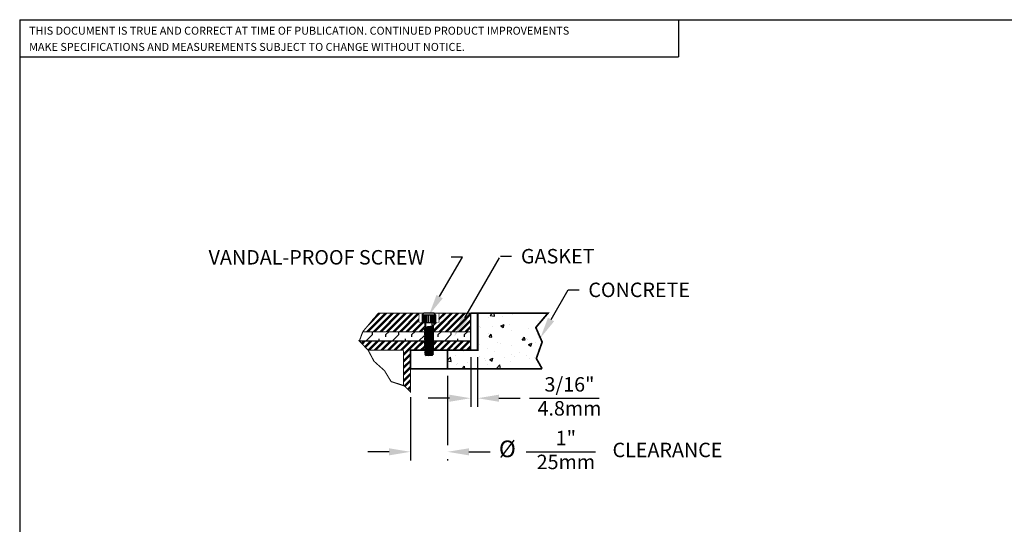
# Model space of a CAD drawing. Extents: x 1 to 106, y 0 to 81.
# Drawn here: x 1 to 55, y 53 to 81 of the extents above; entities that cross this region are included whole.
import ezdxf
from ezdxf.enums import TextEntityAlignment as Align

# ---------------------------------------------------------------- set-up
doc = ezdxf.new("R2010")
doc.units = 0
doc.header["$LTSCALE"] = 3
doc.header["$MEASUREMENT"] = 0
doc.linetypes.add('CENTER', pattern=[2, 1.25, -0.25, 0.25, -0.25])
doc.linetypes.add('PHANTOM', pattern=[2.5, 1.25, -0.25, 0.25, -0.25, 0.25, -0.25])
doc.layers.get('0').update_dxf_attribs({"linetype": 'CONTINUOUS'})
for name, color, linetype in [('BORDER', 6, 'CONTINUOUS'), ('DIM1', 1, 'CONTINUOUS'), ('DWG SIDE', 7, 'CONTINUOUS'), ('PAGE', 7, 'CONTINUOUS'), ('PAIL', 60, 'CONTINUOUS'), ('ROUGH-IN', 1, 'CONTINUOUS'), ('WALL', 254, 'CONTINUOUS')]:
    doc.layers.add(name, color=color, linetype=linetype)
doc.styles.add('ARIAL', font='ARIAL.TTF')
doc.styles.add('SIMPLEX', font='simplex')

# ---------------------------------------------------------------- blocks, each defined once
blk = doc.blocks.new('*X8')
at = {"color": 0, "linetype": 'PHANTOM'}
for p, q in [((41.002, 75.143), (41.002, 75.143)), ((41.082, 75.262), (41.208, 75.393)), ((41.082, 75.262), (41.304, 75.227)), ((41.304, 75.227), (41.285, 75.393)), ((41.732, 75.23), (41.732, 75.23)), ((42.265, 75.303), (42.265, 75.303)), ((43.712, 75.012), (43.712, 75.012)), ((40.483, 74.67), (40.483, 74.67)), ((40.56, 74.597), (40.56, 74.597)), ((41.186, 74.68), (41.186, 74.68)), ((41.662, 74.708), (41.837, 74.776)), ((41.662, 74.708), (41.786, 74.624)), ((41.786, 74.624), (41.837, 74.775)), ((41.817, 74.613), (41.817, 74.613)), ((42.133, 74.804), (42.133, 74.804)), ((42.234, 74.471), (42.234, 74.471)), ((43.152, 74.557), (43.152, 74.557)), ((43.533, 74.658), (43.533, 74.658)), ((40.971, 74.311), (40.971, 74.311)), ((41.019, 74.117), (41.139, 74.261)), ((41.019, 74.117), (41.168, 74.104)), ((41.168, 74.104), (41.139, 74.26)), ((42.812, 73.96), (42.932, 74.104)), ((42.812, 73.96), (42.961, 73.947)), ((42.961, 73.947), (42.933, 74.104)), ((43.054, 74.026), (43.054, 74.026)), ((43.086, 73.988), (43.086, 73.988)), ((43.502, 73.826), (43.502, 73.826)), ((43.68, 74.108), (43.68, 74.108)), ((39.657, 73.302), (39.657, 73.302)), ((39.996, 73.392), (39.996, 73.392)), ((40.529, 73.693), (40.529, 73.693)), ((40.941, 73.478), (40.941, 73.478)), ((41.33, 73.336), (41.33, 73.336)), ((41.475, 73.818), (41.475, 73.818)), ((41.628, 73.738), (41.628, 73.738)), ((42.204, 73.638), (42.204, 73.638)), ((43.154, 73.702), (43.329, 73.769)), ((43.154, 73.702), (43.278, 73.618)), ((43.278, 73.618), (43.329, 73.769)), ((43.685, 73.439), (43.685, 73.439)), ((38.778, 72.86), (38.94, 73.029)), ((38.778, 72.821), (38.968, 72.792)), ((38.968, 72.792), (38.94, 73.029)), ((39.188, 73.113), (39.188, 73.113)), ((40.523, 73.056), (40.523, 73.056)), ((40.769, 72.939), (40.769, 72.939)), ((40.818, 72.832), (40.818, 72.832)), ((41.053, 72.895), (41.228, 72.963)), ((41.053, 72.895), (41.178, 72.812)), ((41.178, 72.812), (41.228, 72.963)), ((41.857, 73), (41.857, 73)), ((42.173, 72.806), (42.173, 72.806)), ((42.227, 73.189), (42.227, 73.189)), ((42.397, 73.04), (42.397, 73.04)), ((42.665, 73.279), (42.665, 73.279)), ((43.022, 73.122), (43.022, 73.122)), ((43.192, 72.943), (43.192, 72.943)), ((43.472, 72.994), (43.472, 72.994)), ((39.245, 72.625), (39.245, 72.625)), ((39.311, 72.688), (39.311, 72.688)), ((39.573, 72.393), (39.693, 72.537)), ((39.573, 72.393), (39.579, 72.393)), ((39.627, 72.47), (39.627, 72.47)), ((39.72, 72.393), (39.693, 72.537)), ((39.871, 72.707), (39.871, 72.707)), ((40.911, 72.646), (40.911, 72.646)), ((41.413, 72.412), (41.608, 72.615)), ((41.413, 72.412), (41.541, 72.393)), ((41.634, 72.393), (41.608, 72.615))]:
    blk.add_line(p, q, dxfattribs=at)
blk = doc.blocks.new('*X9')
at = {"color": 0, "linetype": 'PHANTOM'}
for p, q in [((34.415, 73.395), (35.415, 74.395)), ((34.46, 73.395), (35.46, 74.395)), ((34.504, 73.395), (35.504, 74.395)), ((34.509, 73.754), (35.15, 74.395)), ((34.74, 74.029), (35.106, 74.395)), ((34.769, 73.395), (35.769, 74.395)), ((34.813, 73.395), (35.813, 74.395)), ((34.857, 73.395), (35.857, 74.395)), ((34.971, 74.304), (35.062, 74.395)), ((35.122, 73.395), (36.122, 74.395)), ((35.167, 73.395), (36.167, 74.395)), ((35.211, 73.395), (36.211, 74.395)), ((35.476, 73.395), (36.476, 74.395)), ((35.52, 73.395), (36.52, 74.395)), ((35.564, 73.395), (36.564, 74.395)), ((35.83, 73.395), (36.83, 74.395)), ((35.874, 73.395), (36.874, 74.395)), ((35.918, 73.395), (36.918, 74.395)), ((36.183, 73.395), (37.183, 74.395)), ((36.227, 73.395), (37.227, 74.395)), ((36.271, 73.395), (37.238, 74.361)), ((36.537, 73.395), (37.238, 74.096)), ((36.581, 73.395), (37.238, 74.052)), ((36.625, 73.395), (37.238, 74.008)), ((36.89, 73.395), (37.39, 73.895)), ((36.934, 73.395), (37.434, 73.895)), ((36.979, 73.395), (37.479, 73.895)), ((37.244, 73.395), (37.528, 73.679)), ((37.288, 73.395), (37.528, 73.635)), ((37.332, 73.395), (37.528, 73.59))]:
    blk.add_line(p, q, dxfattribs=at)
blk = doc.blocks.new('*X10')
at = {"color": 0, "linetype": 'PHANTOM'}
for p, q in [((38.028, 73.428), (38.995, 74.395)), ((38.028, 73.472), (38.951, 74.395)), ((38.039, 73.395), (39.039, 74.395)), ((38.304, 73.395), (39.304, 74.395)), ((38.318, 74.027), (38.686, 74.395)), ((38.318, 74.38), (38.332, 74.395)), ((38.318, 74.071), (38.641, 74.395)), ((38.318, 74.115), (38.597, 74.395)), ((38.349, 73.395), (39.349, 74.395)), ((38.393, 73.395), (39.393, 74.395)), ((38.658, 73.395), (39.658, 74.395)), ((38.702, 73.395), (39.702, 74.395)), ((38.746, 73.395), (39.746, 74.395)), ((39.012, 73.395), (40.012, 74.395)), ((39.056, 73.395), (40.028, 74.367)), ((38.028, 73.737), (38.186, 73.895)), ((38.028, 73.781), (38.141, 73.895)), ((38.028, 73.825), (38.097, 73.895)), ((39.1, 73.395), (40.028, 74.323)), ((39.365, 73.395), (40.028, 74.058)), ((39.409, 73.395), (40.028, 74.013)), ((39.453, 73.395), (40.028, 73.969)), ((39.719, 73.395), (40.028, 73.704)), ((39.763, 73.395), (40.028, 73.66)), ((39.807, 73.395), (40.028, 73.616))]:
    blk.add_line(p, q, dxfattribs=at)
blk = doc.blocks.new('*X11')
at = {"color": 0, "linetype": 'PHANTOM'}
for p, q in [((38.028, 72.676), (38.246, 72.895)), ((38.028, 72.72), (38.202, 72.895)), ((38.028, 72.411), (38.512, 72.895)), ((38.028, 72.765), (38.158, 72.895)), ((38.056, 72.395), (38.556, 72.895)), ((38.1, 72.395), (38.6, 72.895)), ((38.365, 72.395), (38.865, 72.895)), ((38.409, 72.395), (38.909, 72.895)), ((38.453, 72.395), (38.953, 72.895)), ((38.719, 72.395), (39.219, 72.895)), ((38.763, 72.395), (39.263, 72.895)), ((38.807, 72.395), (39.307, 72.895)), ((39.072, 72.395), (39.572, 72.895)), ((39.116, 72.395), (39.616, 72.895)), ((39.161, 72.395), (39.661, 72.895)), ((39.426, 72.395), (39.926, 72.895)), ((39.47, 72.395), (39.97, 72.895)), ((39.514, 72.395), (40.014, 72.895)), ((39.779, 72.395), (40.028, 72.643)), ((39.823, 72.395), (40.028, 72.599)), ((39.868, 72.395), (40.028, 72.555))]:
    blk.add_line(p, q, dxfattribs=at)
blk = doc.blocks.new('*X12')
at = {"color": 0, "linetype": 'PHANTOM'}
for p, q in [((34.143, 72.769), (34.269, 72.895)), ((34.164, 72.746), (34.313, 72.895)), ((34.186, 72.723), (34.357, 72.895)), ((34.315, 72.588), (34.622, 72.895)), ((34.337, 72.565), (34.667, 72.895)), ((34.359, 72.542), (34.711, 72.895)), ((34.488, 72.407), (34.976, 72.895)), ((34.52, 72.395), (35.02, 72.895)), ((34.564, 72.395), (35.064, 72.895)), ((34.83, 72.395), (35.33, 72.895)), ((34.874, 72.395), (35.374, 72.895)), ((34.918, 72.395), (35.418, 72.895)), ((35.183, 72.395), (35.683, 72.895)), ((35.227, 72.395), (35.727, 72.895)), ((35.271, 72.395), (35.771, 72.895)), ((35.537, 72.395), (36.037, 72.895)), ((35.581, 72.395), (36.081, 72.895)), ((35.625, 72.395), (36.125, 72.895)), ((35.89, 72.395), (36.39, 72.895)), ((35.934, 72.395), (36.434, 72.895)), ((35.979, 72.395), (36.479, 72.895)), ((36.244, 72.395), (36.744, 72.895)), ((36.288, 72.395), (36.788, 72.895)), ((36.332, 72.395), (36.832, 72.895)), ((36.403, 72.112), (37.186, 72.895)), ((36.403, 72.156), (37.141, 72.895)), ((36.403, 72.2), (37.097, 72.895)), ((36.951, 72.395), (37.451, 72.895)), ((36.995, 72.395), (37.495, 72.895)), ((37.039, 72.395), (37.528, 72.883)), ((37.304, 72.395), (37.528, 72.618)), ((37.349, 72.395), (37.528, 72.574)), ((37.393, 72.395), (37.528, 72.53)), ((36.403, 71.847), (36.778, 72.222)), ((36.403, 71.803), (36.778, 72.178)), ((36.403, 71.758), (36.778, 72.133)), ((36.403, 71.493), (36.778, 71.868)), ((36.403, 71.449), (36.778, 71.824)), ((36.403, 71.405), (36.778, 71.78)), ((36.403, 71.14), (36.778, 71.515)), ((36.403, 71.095), (36.778, 71.47)), ((36.403, 71.051), (36.778, 71.426)), ((36.403, 70.786), (36.778, 71.161)), ((36.403, 70.742), (36.778, 71.117)), ((36.403, 70.698), (36.778, 71.073)), ((36.445, 70.475), (36.778, 70.808)), ((36.467, 70.453), (36.778, 70.763)), ((36.49, 70.431), (36.778, 70.719)), ((36.625, 70.301), (36.778, 70.454)), ((36.647, 70.279), (36.778, 70.41)), ((36.67, 70.257), (36.778, 70.366))]:
    blk.add_line(p, q, dxfattribs=at)
blk = doc.blocks.new('SIZE A INSTAFAX')
at = {"layer": 'BORDER', "color": 6}
for p, q in [((0.1444, 8.0678), (0.1444, 0.1928)), ((0.1444, 8.0678), (10.4569, 8.0678)), ((3.6978, 8.0678), (3.6978, 7.8671)), ((0.1444, 7.8671), (3.6978, 7.8671))]:
    blk.add_line(p, q, dxfattribs=at)
at = {"layer": 'BORDER', "color": 1, "style": 'SIMPLEX'}
for s, p in [('THIS DOCUMENT IS TRUE AND CORRECT AT TIME OF PUBLICATION. CONTINUED PRODUCT IMPROVEMENTS', (0.1954, 7.9869)), ('MAKE SPECIFICATIONS AND MEASUREMENTS SUBJECT TO CHANGE WITHOUT NOTICE.', (0.1954, 7.8995))]:
    blk.add_text(s, height=0.04285, dxfattribs=at).set_placement(p)
at = {"layer": 'BORDER', "color": 4, "style": 'SIMPLEX'}
for tag, p, height in [('#1', (6.3266, 0.4614), 0.045), ('#2', (6.7458, 0.4614), 0.045), ('NAME2', (6.961, 0.4604), 0.045), ('PART#', (9.6214, 0.4381), 0.07), ('MODEL', (7.1981, 0.371), 0.0813), ('NAME1', (6.2807, 0.3347), 0.045), ('DWG#', (9.6214, 0.2879), 0.07), ('NAME3', (6.2965, 0.2086), 0.045), ('1', (10.134, 0.2053), 0.0504), ('X', (10.3315, 0.2053), 0.0504)]:
    blk.add_attdef(tag, p, '', height=height, dxfattribs=at)
for tag, height, p in [('REV.', 0.07, (10.3638, 0.3229)), ('SC', 0.0353, (7.4854, 0.2242)), ('A', 0.0504, (9.8092, 0.2311))]:
    blk.add_attdef(tag, text='', height=height, dxfattribs=at).set_placement(p, align=Align.MIDDLE)
at = {"layer": 'BORDER', "color": 4, "style": 'SIMPLEX', "width": 0.9}
blk.add_attdef('DATE2', text='', height=0.045, dxfattribs=at).set_placement((6.9522, 0.2313), align=Align.MIDDLE)
at = {"layer": 'DWG SIDE', "color": 4, "style": 'SIMPLEX'}
blk.add_attdef('DWG-NO-S', (10.5316, 3.7144), '', height=0.048, rotation=90, dxfattribs=at)
at = {"layer": 'PAGE', "color": 4, "style": 'ARIAL'}
blk.add_attdef("PG#'S", (10.6016, 7.5224), '', height=0.093, rotation=90, dxfattribs=at)
at = {"layer": 'ROUGH-IN', "color": 4, "style": 'SIMPLEX'}
blk.add_attdef('DWG.TYPE', (8.2709, 0.2044), '', height=0.0394, dxfattribs=at)

msp = doc.modelspace()

# ---------------------------------------------------------------- linework, layer by layer
msp.add_line((29.373, 63.666), (29.373, 63.666))
at = {"layer": 'DIM1', "linetype": 'PHANTOM'}
for p, q in [((24.096, 65.733), (25.321, 67.855)), ((25.321, 67.855), (24.721, 67.855)), ((25.454, 64.581), (27.379, 67.915)), ((27.379, 67.915), (27.979, 67.915)), ((30.105, 64.496), (31.03, 66.098)), ((31.03, 66.098), (31.63, 66.098)), ((24.621, 60.25), (23.471, 60.25))]:
    msp.add_line(p, q, dxfattribs=at)
for points in [[(24.262, 65.637), (23.93, 65.829), (23.521, 64.737)], [(25.62, 64.485), (25.288, 64.677), (24.879, 63.585)], [(30.271, 64.4), (29.939, 64.592), (29.53, 63.5)]]:
    msp.add_solid(points, dxfattribs=at)
at = {"layer": 'PAIL'}
for p, q in [((20.483, 63.681), (20.483, 63.806)), ((21.19, 63.681), (21.347, 63.838)), ((21.897, 63.681), (21.897, 63.806)), ((22.604, 63.681), (22.762, 63.838)), ((24.019, 63.681), (24.176, 63.838)), ((24.726, 63.681), (24.726, 63.806)), ((25.433, 63.681), (25.59, 63.838)), ((20.14, 63.338), (20.483, 63.681)), ((20.837, 63.338), (20.837, 63.453)), ((21.19, 63.556), (21.19, 63.681)), ((21.555, 63.338), (21.897, 63.681)), ((22.251, 63.338), (22.251, 63.453)), ((22.604, 63.556), (22.604, 63.681)), ((22.969, 63.338), (23.271, 63.64)), ((24.019, 63.556), (24.019, 63.681)), ((24.383, 63.338), (24.726, 63.681)), ((25.079, 63.338), (25.079, 63.453)), ((25.433, 63.556), (25.433, 63.681))]:
    msp.add_line(p, q, dxfattribs=at)
for points, const_width in [([(22.981, 64.838), (20.79, 64.838), (19.95, 63.838)], 0.06), ([(23.271, 63.838), (23.271, 64.338), (22.981, 64.338), (22.981, 64.838)], 0.03), ([(23.771, 63.838), (23.771, 64.338), (24.061, 64.338), (24.061, 64.838)], 0.03), ([(25.771, 63.838), (25.771, 64.838), (24.061, 64.838)], 0.06), ([(23.271, 63.838), (19.95, 63.838)], 0.06), ([(25.771, 63.838), (23.771, 63.838)], 0.06), ([(23.271, 63.338), (19.765, 63.338), (20.242, 62.838)], 0.06), ([(20.456, 63.338), (23.271, 63.338)], 0.06), ([(23.271, 62.838), (23.271, 63.338)], 0.03), ([(23.771, 63.338), (24.061, 63.338)], 0.06), ([(25.771, 62.838), (25.771, 63.338), (23.771, 63.338)], 0.06), ([(23.771, 63.338), (23.771, 62.838)], 0.03), ([(20.242, 62.838), (22.146, 62.838)], 0.06)]:
    msp.add_lwpolyline(points, dxfattribs=dict(at, const_width=const_width))
at = {"layer": 'PAIL', "linetype": 'PHANTOM'}
for points, const_width in [([(22.981, 64.838), (24.075, 64.838)], 0.06), ([(19.95, 63.838), (19.765, 63.338)], 0.06), ([(23.271, 63.838), (23.271, 63.338)], 0.03), ([(23.771, 63.838), (23.771, 63.338)], 0.03), ([(25.771, 63.838), (25.771, 63.338)], 0.06), ([(20.242, 62.838), (20.557, 62.242), (21.121, 61.739), (21.478, 61.148), (22.188, 60.918)], 0.06), ([(22.146, 62.838), (22.146, 60.959), (22.521, 60.596), (22.521, 62.838)], 0.06)]:
    msp.add_lwpolyline(points, dxfattribs=dict(at, const_width=const_width))
at = {"layer": 'ROUGH-IN', "linetype": 'PHANTOM'}
for p, q in [((25.771, 62.463), (25.771, 59.78)), ((26.146, 62.463), (26.146, 59.78)), ((24.521, 61.461), (24.521, 56.887)), ((22.521, 60.303), (22.521, 56.887)), ((27.296, 60.25), (28.446, 60.25)), ((21.371, 57.357), (20.221, 57.357)), ((25.671, 57.357), (26.821, 57.357))]:
    msp.add_line(p, q, dxfattribs=at)
at = {"layer": 'ROUGH-IN', "linetype": 'CENTER'}
for p, q in [((28.949, 60.25), (33.034, 60.25)), ((28.756, 57.357), (32.841, 57.357))]:
    msp.add_line(p, q, dxfattribs=at)
at = {"layer": 'ROUGH-IN', "linetype": 'PHANTOM'}
for points in [[(24.621, 60.442), (24.621, 60.058), (25.771, 60.25)], [(27.296, 60.442), (27.296, 60.058), (26.146, 60.25)], [(21.371, 57.548), (21.371, 57.165), (22.521, 57.357)], [(25.671, 57.548), (25.671, 57.165), (24.521, 57.357)]]:
    msp.add_solid(points, dxfattribs=at)
at = {"layer": 'WALL', "linetype": 'PHANTOM'}
for p, q in [((23.146, 64.737), (23.247, 64.838)), ((23.794, 64.838), (23.247, 64.838)), ((23.896, 64.737), (23.794, 64.838)), ((23.146, 64.737), (23.146, 64.338)), ((23.896, 64.737), (23.146, 64.737)), ((23.146, 64.338), (23.896, 64.338)), ((23.177, 64.338), (23.177, 64.737)), ((23.219, 64.338), (23.219, 64.737)), ((23.273, 64.338), (23.273, 64.737)), ((23.344, 64.338), (23.344, 64.737)), ((23.357, 64.149), (23.357, 64.338)), ((23.424, 64.338), (23.424, 64.737)), ((23.521, 64.338), (23.521, 64.737)), ((23.521, 64.338), (23.521, 64.737)), ((23.617, 64.338), (23.617, 64.737)), ((23.684, 64.199), (23.684, 64.338)), ((23.697, 64.338), (23.697, 64.737)), ((23.768, 64.338), (23.768, 64.737)), ((23.823, 64.338), (23.823, 64.737)), ((23.864, 64.338), (23.864, 64.737)), ((23.896, 64.338), (23.896, 64.737)), ((23.271, 64.099), (23.771, 64.149)), ((23.271, 64.099), (23.357, 64.149)), ((23.357, 64.049), (23.271, 64.099)), ((23.271, 63.999), (23.771, 64.049)), ((23.271, 63.999), (23.357, 64.049)), ((23.357, 63.949), (23.271, 63.999)), ((23.271, 63.899), (23.771, 63.949)), ((23.271, 63.899), (23.357, 63.949)), ((23.357, 63.849), (23.271, 63.899)), ((23.271, 63.799), (23.771, 63.849)), ((23.271, 63.799), (23.357, 63.849)), ((23.357, 63.749), (23.271, 63.799)), ((23.271, 63.699), (23.771, 63.749)), ((23.271, 63.699), (23.357, 63.749)), ((23.357, 64.049), (23.684, 64.099)), ((23.357, 63.949), (23.684, 63.999)), ((23.357, 63.849), (23.684, 63.899)), ((23.357, 63.749), (23.684, 63.799)), ((23.771, 64.149), (23.684, 64.199)), ((23.684, 64.099), (23.771, 64.149)), ((23.771, 64.049), (23.684, 64.099)), ((23.684, 63.999), (23.771, 64.049)), ((23.771, 63.949), (23.684, 63.999)), ((23.684, 63.899), (23.771, 63.949)), ((23.771, 63.849), (23.684, 63.899)), ((23.684, 63.799), (23.771, 63.849)), ((23.771, 63.749), (23.684, 63.799)), ((23.684, 63.699), (23.771, 63.749)), ((23.357, 63.649), (23.271, 63.699)), ((23.271, 63.599), (23.771, 63.649)), ((23.271, 63.599), (23.357, 63.649)), ((23.357, 63.549), (23.271, 63.599)), ((23.271, 63.499), (23.771, 63.549)), ((23.271, 63.499), (23.357, 63.549)), ((23.357, 63.449), (23.271, 63.499)), ((23.271, 63.399), (23.771, 63.449)), ((23.271, 63.399), (23.357, 63.449)), ((23.357, 63.349), (23.271, 63.399)), ((23.271, 63.299), (23.771, 63.349)), ((23.271, 63.299), (23.357, 63.349)), ((23.357, 63.249), (23.271, 63.299)), ((23.271, 63.199), (23.771, 63.249)), ((23.271, 63.199), (23.357, 63.249)), ((23.357, 63.649), (23.684, 63.699)), ((23.357, 63.549), (23.684, 63.599)), ((23.357, 63.449), (23.684, 63.499)), ((23.357, 63.349), (23.684, 63.399)), ((23.357, 63.249), (23.684, 63.299)), ((23.771, 63.633), (23.684, 63.683)), ((23.684, 63.599), (23.771, 63.649)), ((23.771, 63.549), (23.684, 63.599)), ((23.684, 63.499), (23.771, 63.549)), ((23.771, 63.449), (23.684, 63.499)), ((23.684, 63.399), (23.771, 63.449)), ((23.771, 63.349), (23.684, 63.399)), ((23.684, 63.299), (23.771, 63.349)), ((23.771, 63.249), (23.684, 63.299)), ((23.684, 63.199), (23.771, 63.249)), ((23.357, 63.149), (23.271, 63.199)), ((23.271, 63.099), (23.771, 63.149)), ((23.271, 63.099), (23.357, 63.149)), ((23.357, 63.049), (23.271, 63.099)), ((23.271, 62.999), (23.771, 63.049)), ((23.271, 62.999), (23.357, 63.049)), ((23.357, 62.949), (23.271, 62.999)), ((23.271, 62.899), (23.771, 62.949)), ((23.271, 62.899), (23.357, 62.949)), ((23.357, 62.849), (23.271, 62.899)), ((23.271, 62.799), (23.357, 62.849)), ((23.271, 62.799), (23.771, 62.849)), ((23.357, 62.749), (23.271, 62.799)), ((23.271, 62.699), (23.357, 62.749)), ((23.271, 62.699), (23.771, 62.749)), ((23.357, 62.649), (23.271, 62.699)), ((23.357, 63.149), (23.684, 63.199)), ((23.357, 63.049), (23.684, 63.099)), ((23.357, 62.949), (23.684, 62.999)), ((23.357, 62.849), (23.684, 62.899)), ((23.357, 62.749), (23.684, 62.799)), ((23.357, 62.649), (23.684, 62.699)), ((23.771, 63.149), (23.684, 63.199)), ((23.684, 63.099), (23.771, 63.149)), ((23.684, 62.999), (23.771, 63.049)), ((23.771, 62.949), (23.684, 62.999)), ((23.684, 62.899), (23.771, 62.949)), ((23.771, 62.849), (23.684, 62.899)), ((23.684, 62.799), (23.771, 62.849)), ((23.771, 62.749), (23.684, 62.799)), ((23.684, 62.699), (23.771, 62.749)), ((23.771, 62.649), (23.684, 62.699)), ((23.294, 62.613), (23.357, 62.649)), ((23.294, 62.613), (23.771, 62.649)), ((23.357, 62.549), (23.294, 62.613)), ((23.357, 62.549), (23.684, 62.599)), ((23.684, 62.549), (23.357, 62.549)), ((23.509, 62.549), (23.716, 62.581)), ((23.684, 62.599), (23.771, 62.649)), ((23.716, 62.581), (23.684, 62.599)), ((23.684, 62.549), (23.716, 62.581))]:
    msp.add_line(p, q, dxfattribs=at)
at = {"layer": 'WALL', "const_width": 0.094}
for points in [[(24.521, 62.838), (25.771, 62.838), (26.146, 62.838), (26.146, 64.838), (29.938, 64.838), (29.283, 64.067), (29.625, 63.282), (29.312, 62.395), (29.625, 61.838)], [(25.771, 64.838), (26.146, 64.838)], [(29.625, 61.838), (24.521, 61.838), (24.521, 62.838)]]:
    msp.add_lwpolyline(points, dxfattribs=at)
at = {"layer": 'WALL', "linetype": 'PHANTOM', "const_width": 0.094}
for points in [[(23.271, 62.838), (22.521, 62.838), (22.521, 61.838), (24.521, 61.838)], [(24.521, 62.838), (23.771, 62.838)]]:
    msp.add_lwpolyline(points, dxfattribs=at)
at = {"layer": 'WALL', "linetype": 'PHANTOM'}
msp.add_lwpolyline([(23.771, 63.049), (23.684, 63.099)], dxfattribs=at)

# ---------------------------------------------------------------- block references
at = {"linetype": 'PHANTOM', "xscale": 10, "yscale": 10, "zscale": 10}
msp.add_blockref('SIZE A INSTAFAX', (0, 0), dxfattribs=at)
at = {"layer": 'PAIL', "linetype": 'PHANTOM'}
for name in ['*X9', '*X10', '*X12', '*X11']:
    msp.add_blockref(name, (-14.257, -9.556), dxfattribs=at)
at = {"layer": 'WALL', "linetype": 'PHANTOM'}
msp.add_blockref('*X8', (-14.257, -10.555), dxfattribs=at)

# ---------------------------------------------------------------- texts
at = {"layer": 'DIM1', "linetype": 'PHANTOM', "style": 'SIMPLEX'}
for s, p in [('VANDAL-PROOF SCREW', (17.462, 67.855)), ('GASKET', (30.465, 67.915))]:
    msp.add_text(s, height=0.78, dxfattribs=at).set_placement(p, align=Align.MIDDLE_CENTER)
msp.add_text('CONCRETE', height=0.78, rotation=360, dxfattribs=at).set_placement((34.858, 66.098), align=Align.MIDDLE_CENTER)
at = {"layer": 'ROUGH-IN', "style": 'SIMPLEX'}
for s, height, p in [('3/16"', 0.78, (31.098, 60.896)), ('4.8mm', 0.78, (31.098, 59.604)), ('1"', 0.78, (30.905, 58.003)), ('%%C', 0.9, (27.748, 57.4)), ('25mm', 0.78, (30.905, 56.711))]:
    msp.add_text(s, height=height, dxfattribs=at).set_placement(p, align=Align.MIDDLE)
at = {"layer": 'ROUGH-IN', "linetype": 'PHANTOM', "style": 'SIMPLEX'}
msp.add_text('CLEARANCE', height=0.78, dxfattribs=at).set_placement((36.385, 57.357), align=Align.MIDDLE)

doc.saveas('drawing.dxf')
